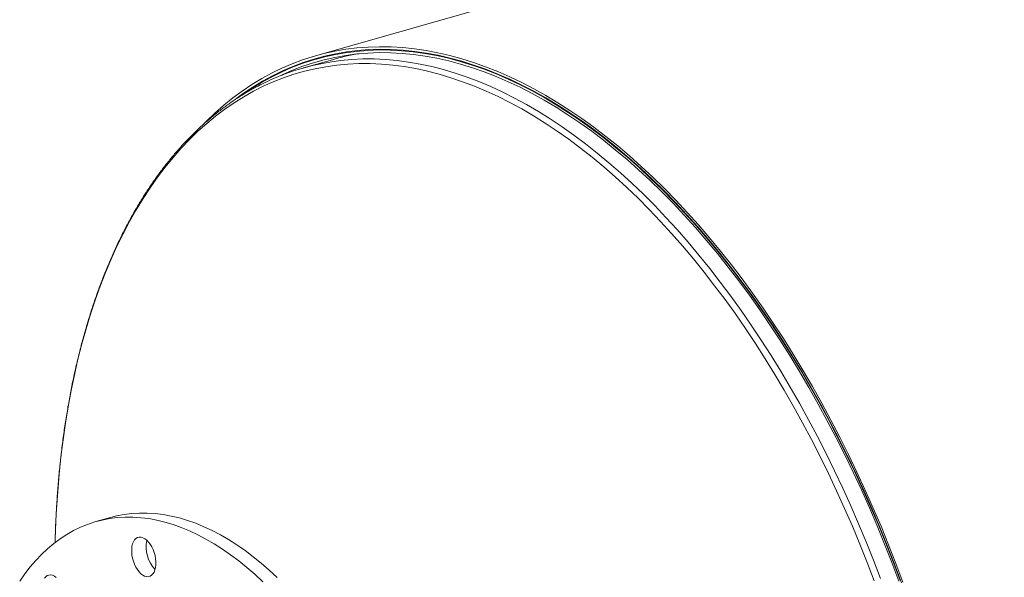
# Model space of a CAD drawing. Units: inches. Extents: x 15 to 315, y 15 to 236.
# Drawn here: x 179 to 206, y 188 to 204 of the extents above; entities that cross this region are included whole.
import ezdxf

# ---------------------------------------------------------------- set-up
doc = ezdxf.new("R2010")
doc.units = ezdxf.units.IN
doc.header["$LTSCALE"] = 30
doc.header["$MEASUREMENT"] = 0

msp = doc.modelspace()

# ---------------------------------------------------------------- linework, layer by layer
at = {"color": 7, "linetype": 'Continuous', "lineweight": 15}
for p, q in [((279.3319, 229.0235), (186.7557, 202.6373)), ((187.2585, 202.6831), (186.7814, 202.5472)), ((187.2198, 202.5295), (186.4183, 202.301)), ((181.0808, 189.8615), (180.68, 189.7473))]:
    msp.add_line(p, q, dxfattribs=at)
at = {"color": 7, "linetype": 'Continuous', "lineweight": 15, "flags": 128}
for points in [[(203.0021, 188.0728), (202.8081, 188.5919), (202.607, 189.1066), (202.3991, 189.6164), (202.1843, 190.1212), (201.9629, 190.6205), (201.735, 191.1141), (201.5007, 191.6014), (201.2604, 192.0823), (201.014, 192.5564), (200.7617, 193.0233), (200.5038, 193.4828), (200.2405, 193.9344), (199.9718, 194.378), (199.698, 194.8132), (199.4193, 195.2397), (199.1359, 195.6571), (198.8479, 196.0653), (198.5556, 196.464), (198.2592, 196.8527), (197.9589, 197.2314), (197.6548, 197.5997), (197.3472, 197.9574), (197.0363, 198.3041), (196.7223, 198.6398), (196.4055, 198.9641), (196.086, 199.2769), (195.7641, 199.5778), (195.44, 199.8668), (195.1139, 200.1436), (194.7861, 200.408), (194.4567, 200.6598), (194.126, 200.8988), (193.7943, 201.125), (193.4617, 201.3381), (193.1285, 201.538), (192.7949, 201.7245), (192.4612, 201.8976), (192.1275, 202.057), (191.7942, 202.2028), (191.4613, 202.3347), (191.1293, 202.4527), (190.7983, 202.5568), (190.4685, 202.6468), (190.1401, 202.7227), (189.8134, 202.7844), (189.4887, 202.8319), (189.166, 202.8651), (188.8458, 202.8841), (188.5281, 202.8888), (188.2132, 202.8793), (187.9013, 202.8554), (187.5926, 202.8173), (187.2874, 202.7649), (186.9859, 202.6984), (186.6882, 202.6177), (186.3946, 202.5229), (186.1052, 202.4141), (185.8203, 202.2913), (185.5401, 202.1546), (185.2647, 202.0042), (184.9944, 201.8401), (184.7294, 201.6624), (184.4697, 201.4713), (184.2157, 201.2669), (183.9674, 201.0493), (183.7251, 200.8188), (183.6787, 200.7724)], [(202.9654, 188.0522), (202.7721, 188.5695), (202.5717, 189.0823), (202.3645, 189.5904), (202.1505, 190.0934), (201.9298, 190.591), (201.7027, 191.0828), (201.4693, 191.5684), (201.2298, 192.0476), (200.9843, 192.52), (200.7329, 192.9853), (200.4759, 193.4431), (200.2135, 193.8932), (199.9458, 194.3352), (199.673, 194.7689), (199.3953, 195.1939), (199.1128, 195.6099), (198.8259, 196.0166), (198.5346, 196.4138), (198.2392, 196.8012), (197.9399, 197.1786), (197.6369, 197.5456), (197.3304, 197.902), (197.0206, 198.2475), (196.7077, 198.582), (196.392, 198.9052), (196.0737, 199.2169), (195.7529, 199.5168), (195.4299, 199.8047), (195.105, 200.0805), (194.7783, 200.344), (194.4501, 200.5949), (194.1206, 200.8331), (193.79, 201.0585), (193.4586, 201.2708), (193.1265, 201.47), (192.7941, 201.6559), (192.4616, 201.8283), (192.1291, 201.9872), (191.7969, 202.1325), (191.4653, 202.2639), (191.1344, 202.3816), (190.8045, 202.4852), (190.4759, 202.5749), (190.1487, 202.6505), (189.8232, 202.712), (189.4995, 202.7594), (189.178, 202.7925), (188.8589, 202.8114), (188.5423, 202.8161), (188.2285, 202.8066), (187.9177, 202.7828), (187.6102, 202.7448), (187.306, 202.6926), (187.0055, 202.6263), (186.7089, 202.5459), (186.4163, 202.4515), (186.128, 202.343), (185.8441, 202.2207), (185.5649, 202.0845), (185.2905, 201.9346), (185.0211, 201.771), (184.757, 201.594), (184.5535, 201.4457)], [(202.9297, 188.1188), (202.7356, 188.635), (202.5345, 189.1468), (202.3265, 189.6537), (202.1117, 190.1555), (201.8904, 190.6519), (201.6626, 191.1424), (201.4285, 191.6267), (201.1884, 192.1046), (200.9422, 192.5756), (200.6903, 193.0394), (200.4328, 193.4958), (200.1699, 193.9444), (199.9017, 194.3849), (199.6284, 194.8169), (199.3503, 195.2403), (199.0675, 195.6547), (198.7802, 196.0597), (198.4886, 196.4553), (198.1929, 196.8409), (197.8934, 197.2165), (197.5901, 197.5817), (197.2834, 197.9363), (196.9735, 198.2801), (196.6605, 198.6127), (196.3447, 198.934), (196.0263, 199.2438), (195.7055, 199.5418), (195.3825, 199.8278), (195.0576, 200.1016), (194.731, 200.3631), (194.4028, 200.6121), (194.0735, 200.8483), (193.7431, 201.0717), (193.4118, 201.282), (193.08, 201.4792), (192.7479, 201.6631), (192.4156, 201.8335), (192.0835, 201.9903), (191.7517, 202.1336), (191.4204, 202.263), (191.09, 202.3786), (190.7606, 202.4802), (190.4324, 202.5679), (190.1057, 202.6415), (189.7807, 202.701), (189.4577, 202.7463), (189.1368, 202.7774), (188.8183, 202.7944), (188.5024, 202.7971), (188.1892, 202.7856), (187.8792, 202.7599), (187.5723, 202.72), (187.269, 202.6659), (186.9693, 202.5977), (186.6734, 202.5154), (186.3817, 202.4191), (186.0942, 202.3088), (185.8112, 202.1846), (185.5329, 202.0467), (185.2594, 201.895), (184.9911, 201.7297), (184.7279, 201.551), (184.7231, 201.5476)], [(202.8931, 188.098), (202.6997, 188.6123), (202.4993, 189.1223), (202.292, 189.6274), (202.078, 190.1275), (201.8575, 190.6221), (201.6305, 191.1108), (201.3973, 191.5935), (201.1579, 192.0696), (200.9127, 192.539), (200.6617, 193.0012), (200.4051, 193.4559), (200.143, 193.9029), (199.8758, 194.3419), (199.6035, 194.7724), (199.3264, 195.1943), (199.0445, 195.6072), (198.7583, 196.0108), (198.4677, 196.405), (198.1731, 196.7893), (197.8746, 197.1635), (197.5724, 197.5274), (197.2668, 197.8808), (196.9579, 198.2233), (196.6461, 198.5548), (196.3314, 198.8749), (196.0141, 199.1836), (195.6944, 199.4805), (195.3726, 199.7655), (195.0488, 200.0384), (194.7233, 200.299), (194.3964, 200.5471), (194.0682, 200.7825), (193.7389, 201.0051), (193.4089, 201.2147), (193.0783, 201.4111), (192.7473, 201.5943), (192.4162, 201.7642), (192.0852, 201.9205), (191.7546, 202.0632), (191.4245, 202.1922), (191.0952, 202.3073), (190.767, 202.4086), (190.44, 202.496), (190.1144, 202.5693), (189.7906, 202.6286), (189.4687, 202.6738), (189.1489, 202.7048), (188.8315, 202.7217), (188.5167, 202.7244), (188.2047, 202.7129), (187.8958, 202.6873), (187.59, 202.6475), (187.2877, 202.5936), (186.9891, 202.5257), (186.6943, 202.4437), (186.4036, 202.3477), (186.1171, 202.2378), (185.8351, 202.1141), (185.7113, 202.0546)], [(185.2957, 188.0841), (185.0755, 188.2883), (184.8532, 188.481), (184.6293, 188.6621), (184.4039, 188.8313), (184.1775, 188.9884), (183.9502, 189.1332), (183.7224, 189.2655), (183.4944, 189.3851), (183.2665, 189.4918), (183.0389, 189.5856), (182.8121, 189.6663), (182.5862, 189.7337), (182.3616, 189.7879), (182.1386, 189.8286), (181.9174, 189.856), (181.6985, 189.8699), (181.4819, 189.8703), (181.2681, 189.8572), (181.0574, 189.8307), (180.8499, 189.7908), (180.646, 189.7374), (180.446, 189.6708), (180.25, 189.5909), (180.0584, 189.498), (179.8714, 189.392), (179.6893, 189.2732), (179.5123, 189.1417), (179.3407, 188.9977), (179.1745, 188.8413), (179.0142, 188.6729), (178.8599, 188.4925), (178.7117, 188.3004), (178.57, 188.097)], [(185.6964, 188.1983), (185.4762, 188.4025), (185.254, 188.5952), (185.0301, 188.7763), (184.8047, 188.9455), (184.5782, 189.1026), (184.351, 189.2474), (184.1232, 189.3797), (183.8952, 189.4993), (183.6672, 189.606), (183.4397, 189.6998), (183.2128, 189.7805), (182.987, 189.8479), (182.7624, 189.9021), (182.5393, 189.9429), (182.3182, 189.9702), (182.0992, 189.9841), (181.8827, 189.9845), (181.6689, 189.9715), (181.4581, 189.9449), (181.2507, 189.905), (181.0808, 189.8615)], [(182.2914, 188.8906), (182.2606, 188.9727), (182.2236, 189.0498), (182.1811, 189.1199), (182.1342, 189.1815), (182.0842, 189.2329), (182.0321, 189.2728), (181.9793, 189.3004), (181.9271, 189.315), (181.8768, 189.3161), (181.8296, 189.3037), (181.7867, 189.2782), (181.7491, 189.2402), (181.7178, 189.1905), (181.6935, 189.1306), (181.6769, 189.0617), (181.6682, 188.9856), (181.6679, 188.9042), (181.6758, 188.8196), (181.6917, 188.7336), (181.7154, 188.6486), (181.7461, 188.5665), (181.7831, 188.4895), (181.8256, 188.4193), (181.8725, 188.3578), (181.9226, 188.3064), (181.9746, 188.2664), (182.0274, 188.2388), (182.0796, 188.2243), (182.1299, 188.2232), (182.1771, 188.2355), (182.22, 188.261), (182.2576, 188.2991), (182.2889, 188.3487), (182.3132, 188.4087), (182.3299, 188.4775), (182.3385, 188.5536), (182.3389, 188.635), (182.331, 188.7197), (182.315, 188.8056), (182.2914, 188.8906)], [(179.5823, 188.2033), (179.5298, 188.2393), (179.4771, 188.2626), (179.4254, 188.2727), (179.376, 188.2693), (179.3301, 188.2525), (179.2888, 188.2227), (179.2532, 188.1807)]]:
    msp.add_lwpolyline(points, dxfattribs=at)
at = {"color": 8, "linetype": 'Continuous', "lineweight": 15, "flags": 128}
for points in [[(202.2084, 188.1099), (202.0144, 188.6166), (201.8136, 189.1188), (201.6061, 189.6162), (201.3921, 190.1084), (201.1716, 190.5951), (200.9449, 191.0759), (200.712, 191.5506), (200.4733, 192.0188), (200.2287, 192.4801), (199.9786, 192.9343), (199.723, 193.3811), (199.4621, 193.8201), (199.1962, 194.2511), (198.9254, 194.6737), (198.6498, 195.0877), (198.3697, 195.4927), (198.0853, 195.8886), (197.7968, 196.275), (197.5043, 196.6516), (197.208, 197.0182), (196.9082, 197.3746), (196.6051, 197.7206), (196.2989, 198.0557), (195.9897, 198.38), (195.6779, 198.693), (195.3635, 198.9947), (195.0469, 199.2847), (194.7282, 199.563), (194.4077, 199.8292), (194.0855, 200.0833), (193.762, 200.3251), (193.4373, 200.5543), (193.1116, 200.7709), (192.7852, 200.9746), (192.4583, 201.1654), (192.1311, 201.3431), (191.8038, 201.5076), (191.4767, 201.6588), (191.15, 201.7965), (190.8239, 201.9207), (190.4987, 202.0313), (190.1745, 202.1283), (189.8516, 202.2115), (189.5302, 202.2808), (189.2105, 202.3364), (188.8927, 202.378), (188.5772, 202.4057), (188.2639, 202.4195), (187.9533, 202.4193), (187.6455, 202.4052), (187.3407, 202.3771), (187.0391, 202.3352), (186.741, 202.2793), (186.4465, 202.2096), (186.1558, 202.1261), (185.8692, 202.0288), (185.5867, 201.9178), (185.3088, 201.7933), (185.0354, 201.6552), (184.7668, 201.5037), (184.5033, 201.3389), (184.2448, 201.1609), (183.9918, 200.9698), (183.7442, 200.7657), (183.5024, 200.5489), (183.2664, 200.3193), (183.0364, 200.0773), (182.8126, 199.8229), (182.5951, 199.5563), (182.3841, 199.2778), (182.1797, 198.9874), (181.9821, 198.6855), (181.7913, 198.3722), (181.6076, 198.0477), (181.4311, 197.7122), (181.2618, 197.366), (181.0999, 197.0094), (180.9455, 196.6425), (180.7987, 196.2656), (180.6597, 195.879), (180.5284, 195.4829), (180.405, 195.0776), (180.2896, 194.6634), (180.1823, 194.2406), (180.083, 193.8095), (179.992, 193.3703), (179.9093, 192.9233), (179.8348, 192.4689), (179.7687, 192.0074), (179.7111, 191.539), (179.6619, 191.0642), (179.6211, 190.5832), (179.5889, 190.0964), (179.5652, 189.6041), (179.5516, 189.1723)], [(202.3846, 188.1743), (202.1897, 188.6832), (201.988, 189.1877), (201.7795, 189.6873), (201.5645, 190.1817), (201.3431, 190.6706), (201.1153, 191.1536), (200.8814, 191.6304), (200.6416, 192.1007), (200.3959, 192.5642), (200.1447, 193.0204), (199.8879, 193.4692), (199.6259, 193.9102), (199.3588, 194.3431), (199.0867, 194.7676), (198.8099, 195.1835), (198.5286, 195.5903), (198.2429, 195.988), (197.953, 196.3761), (197.6592, 196.7544), (197.3616, 197.1227), (197.0605, 197.4807), (196.756, 197.8282), (196.4484, 198.1649), (196.1378, 198.4906), (195.8246, 198.8051), (195.5088, 199.1081), (195.1908, 199.3994), (194.8706, 199.6789), (194.5487, 199.9464), (194.2251, 200.2016), (193.9001, 200.4445), (193.5739, 200.6747), (193.2468, 200.8923), (192.9189, 201.0969), (192.5905, 201.2886), (192.2618, 201.4671), (191.9331, 201.6323), (191.6045, 201.7842), (191.2764, 201.9225), (190.9488, 202.0473), (190.6221, 202.1584), (190.2964, 202.2558), (189.9721, 202.3393), (189.6492, 202.409), (189.3281, 202.4648), (189.0089, 202.5066), (188.6919, 202.5345), (188.3773, 202.5483), (188.0652, 202.5481), (187.756, 202.534), (187.4499, 202.5058), (187.1469, 202.4636), (186.9435, 202.4271)]]:
    msp.add_lwpolyline(points, dxfattribs=at)
at = {"color": 7, "linetype": 'Continuous', "lineweight": 15}
for centre, radius, start, end in [((188.9853, 196.3319), 6.4441, 99.17335, 105.90031), ((188.1794, 196.1221), 6.4249, 101.09058, 110.90051), ((182.9466, 189.0385), 0.878, 167.52342, 224.29394)]:
    msp.add_arc(centre, radius, start, end, dxfattribs=at)
msp.add_open_spline([(185.877, 202.1196), (185.8125, 202.0948), (185.6591, 202.0359), (185.4211, 201.929), (185.1625, 201.8012), (184.9082, 201.6612), (184.6582, 201.5097), (184.4125, 201.3467), (184.1715, 201.1723), (183.9352, 200.9865), (183.7038, 200.7895), (183.4774, 200.5813), (183.2561, 200.3621), (183.0401, 200.1321), (182.8296, 199.8913), (182.6246, 199.6398), (182.4254, 199.378), (182.2319, 199.1058), (182.0444, 198.8235), (181.863, 198.5312), (181.6877, 198.2292), (181.5187, 197.9176), (181.3561, 197.5965), (181.2, 197.2663), (181.0504, 196.9271), (180.9076, 196.5792), (180.7714, 196.2226), (180.6421, 195.8577), (180.5197, 195.4847), (180.4042, 195.1038), (180.2957, 194.7151), (180.1944, 194.3191), (180.1002, 193.9158), (180.0131, 193.5056), (179.9333, 193.0887), (179.8608, 192.6653), (179.7957, 192.2357), (179.7378, 191.8001), (179.6874, 191.3588), (179.6444, 190.912), (179.6087, 190.4602), (179.5807, 190.0032), (179.5608, 189.5736), (179.5538, 189.2943), (179.5506, 189.1706)], degree=3, knots=[0, 0, 0, 0, 0.0172943, 0.0411891, 0.0650913, 0.0890035, 0.1129282, 0.1368671, 0.1608217, 0.184793, 0.2087817, 0.2327878, 0.2568112, 0.2808512, 0.304907, 0.3289777, 0.353062, 0.3771587, 0.4012665, 0.425384, 0.44951, 0.4736433, 0.4977826, 0.5219269, 0.5460751, 0.5702266, 0.5943803, 0.6185357, 0.642692, 0.6668489, 0.6910058, 0.7151621, 0.7393178, 0.7634724, 0.7876259, 0.811778, 0.8359287, 0.8600779, 0.8842254, 0.9083714, 0.9325156, 0.9566583, 0.9807993, 1, 1, 1, 1], dxfattribs=at)

doc.saveas('drawing.dxf')
